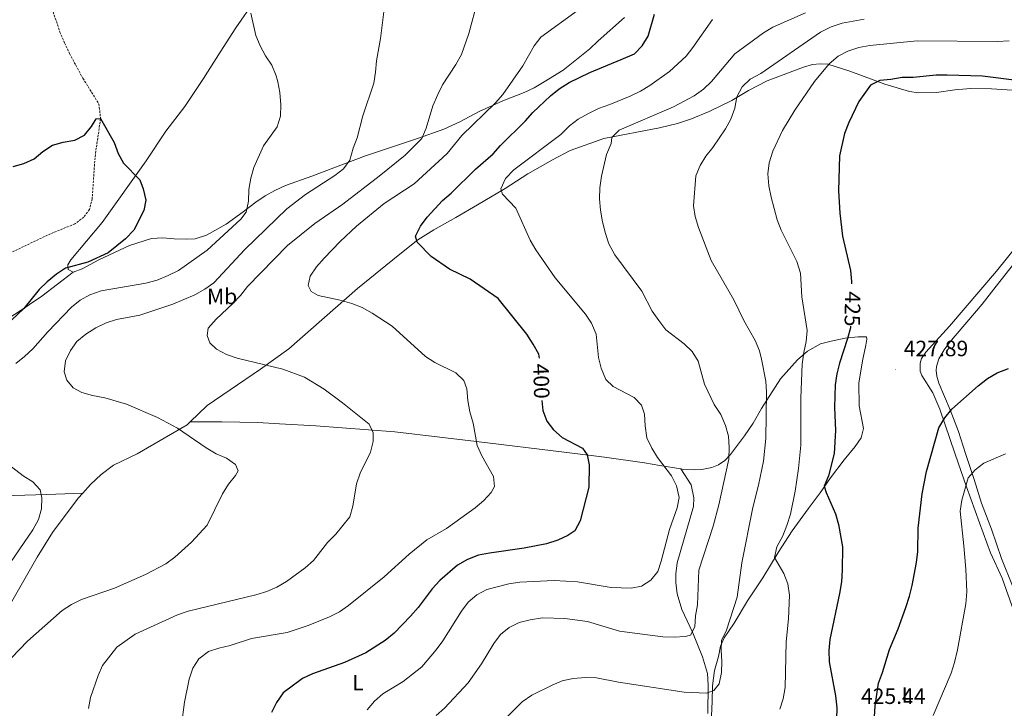
# Model space of a CAD drawing. Units: metres. Extents: x 603683 to 608183, y 4694109 to 4697146.
# Drawn here: x 607039 to 607484, y 4696319 to 4696631 of the extents above; entities that cross this region are included whole.
import ezdxf
from ezdxf.enums import TextEntityAlignment as Align

# ---------------------------------------------------------------- set-up
doc = ezdxf.new("R2010")
doc.units = ezdxf.units.M
doc.header["$MEASUREMENT"] = 0
doc.linetypes.add('TRAZOSX2', pattern=[1.5, 1, -0.5])
for name, color, linetype, lineweight in [('Carátula', 7, 'Continuous', 5), ('Level 11', 142, 'TRAZOSX2', 13), ('Level 36', 19, 'Continuous', 40), ('Level 37', 92, 'Continuous', 0), ('Level 4', 36, 'Continuous', 30), ('Level 41', 39, 'Continuous', 0), ('Level 5', 36, 'Continuous', 0), ('Level 7', 1, 'Continuous', 0)]:
    doc.layers.add(name, color=color, linetype=linetype, lineweight=lineweight)
doc.styles.add('Arial', font='ARIAL.TTF', dxfattribs={"height": 0.2})

# ---------------------------------------------------------------- blocks, each defined once
blk = doc.blocks.new('5PATER')
at = {"layer": 'Carátula', "linetype": 'Continuous', "lineweight": 5}
h = blk.add_hatch(color=250, dxfattribs=at)
edge = h.paths.add_edge_path()
edge.add_ellipse((0, 0), major_axis=(-1.33, -1.34), ratio=0.999422, start_angle=0, end_angle=360)

msp = doc.modelspace()

# ---------------------------------------------------------------- linework, layer by layer
at = {"layer": 'Level 11', "color": 142, "linetype": 'TRAZOSX2', "lineweight": 13}
msp.add_polyline3d([(607053.21, 4696637.16, 376.32), (607057.24, 4696625.2, 376.11), (607059.3, 4696620.34, 375.7), (607061.58, 4696615.48, 375.7), (607067.58, 4696604.37, 375.09), (607074.83, 4696592.69, 375.09), (607075.62, 4696586.11, 375), (607073.43, 4696571.38, 374.6), (607072.85, 4696565.48, 374.6), (607071.83, 4696549.95, 373.78), (607070.59, 4696544.99, 373.57), (607067.98, 4696541.55, 373.37), (607063.95, 4696538.47, 373.16), (607054.35, 4696534.61, 373.16), (607044.77, 4696530.19, 373.16), (607015.97, 4696516.15, 372.96)], dxfattribs=at)
at = {"layer": 'Level 36', "color": 92, "linetype": 'Continuous', "lineweight": 0}
for points in [[(607063.14, 4696516.69, 375.7), (607060.93, 4696517.94, 375.29), (607060.72, 4696520.05, 375.29), (607062.18, 4696522.22, 375.29), (607076.37, 4696539.05, 374.67), (607096.16, 4696567.07, 374.88), (607105.07, 4696580.41, 375.7), (607113.69, 4696591.61, 376.93), (607122.1, 4696604.26, 377.34), (607129.63, 4696616.12, 378.36), (607136.74, 4696627.2, 380), (607145.37, 4696639.55, 380.41), (607153.37, 4696651.25, 381.23), (607162.27, 4696663.18, 381.84), (607180.05, 4696690.73, 382.05), (607197.87, 4696716.22, 382.87), (607206.88, 4696729.09, 382.05), (607216.13, 4696743.26, 381.43), (607228.05, 4696761.34, 381.64), (607236.63, 4696774.81, 381.64), (607247.97, 4696792.07, 382.25), (607267.99, 4696823.61, 384.3), (607291.46, 4696860.24, 385.94), (607298.51, 4696870.91, 386.71)], [(607312.52, 4696631.86, 397.2), (607300.63, 4696621.3, 396.8), (607296.82, 4696617.67, 396.8), (607284.79, 4696608.05, 397), (607276.16, 4696602.74, 397), (607271.69, 4696600.09, 396.59), (607267.05, 4696597.86, 396.18), (607257.45, 4696594.21, 395.57), (607246.75, 4696589.25, 393.31), (607237.98, 4696584.59, 392.08), (607230.77, 4696581.33, 391.06), (607218.82, 4696577.12, 389.83), (607195.45, 4696569.28, 386.76), (607171.17, 4696560.09, 382.66), (607159.21, 4696555.8, 381.43), (607154.4, 4696553.61, 381.23), (607149.97, 4696551.21, 380.82), (607145.85, 4696548.3, 380.61), (607140, 4696543.9, 379.38), (607132.45, 4696538.4, 379.18), (607123.43, 4696533.47, 378.77), (607118.43, 4696531.75, 378.16), (607114.22, 4696531.55, 376.93), (607108.81, 4696531.71, 376.72), (607103.73, 4696532.14, 376.11), (607098.58, 4696531.92, 375.9), (607088.75, 4696528.66, 375.9), (607074.77, 4696522.18, 375.7), (607067.2, 4696518.1, 375.7), (607063.14, 4696516.69, 375.7)], [(607116.11, 4696448.93, 386.15), (607123.83, 4696456.41, 387.02), (607134.23, 4696463.46, 388.04), (607147.95, 4696472.77, 389.88), (607160.72, 4696482.06, 391.52), (607191.78, 4696509.24, 396.03), (607210.21, 4696524.17, 398.49), (607219.1, 4696531.33, 400.54), (607226.33, 4696535.75, 400.94), (607236.29, 4696541.42, 401.97), (607245.94, 4696547.13, 404.02), (607258.57, 4696554.45, 405.25), (607268.72, 4696561.07, 406.27), (607279.91, 4696567.49, 407.7), (607287.91, 4696571.71, 408.93), (607303.2, 4696577.05, 409.75), (607328.33, 4696581.96, 411.19), (607336.42, 4696583.87, 411.8), (607342.79, 4696585.96, 412.42), (607350.77, 4696589.29, 413.23), (607360.95, 4696594.28, 414.46), (607368.59, 4696598.85, 415.49), (607376.95, 4696603.13, 417.13), (607393.45, 4696609.31, 418.56), (607397.46, 4696610.52, 419.17), (607400.9, 4696610.92, 419.38), (607404.33, 4696610.68, 419.58), (607414.4, 4696607.59, 422.25), (607430.2, 4696601.66, 424.7), (607441.39, 4696598.39, 426.55), (607445.34, 4696597.8, 426.55), (607453.54, 4696597.86, 426.55), (607461.84, 4696599.13, 426.34), (607469.11, 4696599.67, 426.14), (607478.38, 4696599.55, 425.73)], [(607478.38, 4696599.55, 425.73), (607506.72, 4696597.82, 426.34)], [(607491.18, 4696530.21, 429.42), (607480.68, 4696517.19, 429.42), (607459.47, 4696492.23, 428.19), (607448.68, 4696480.43, 427.78), (607446.68, 4696477.65, 427.78), (607446.1, 4696475.51, 427.78), (607446.2, 4696471.94, 427.57), (607446.83, 4696470, 427.57), (607451.83, 4696462.1, 426.96), (607455, 4696454.77, 425.32), (607462.01, 4696434.44, 422.66), (607467.17, 4696419.58, 420.2), (607473.01, 4696403.3, 418.15), (607478.01, 4696389.81, 417.13), (607483.15, 4696378.34, 415.9), (607488.57, 4696363.39, 415.08)], [(607487.82, 4696374.8, 415.54), (607482.85, 4696387.17, 416.15), (607478.41, 4696400.43, 416.97), (607473.91, 4696412.28, 418.4), (607470.56, 4696422.96, 419.84), (607466.57, 4696434.72, 421.68), (607463.47, 4696444.67, 423.73), (607459.73, 4696454.45, 425.37), (607454.63, 4696466.43, 427.01), (607453.63, 4696469.66, 427.01), (607453.43, 4696472.15, 427.21), (607453.58, 4696474.04, 427.21), (607454.59, 4696477.51, 427.42), (607457.03, 4696481.62, 427.62), (607459.42, 4696484.86, 427.62), (607474.25, 4696502.14, 428.24), (607480.46, 4696510.38, 428.85), (607489.01, 4696521.05, 429.26)], [(607063.14, 4696516.69, 375.7), (607048.98, 4696505.79, 375.7), (607037.85, 4696498.21, 375.49), (607024.25, 4696489.85, 375.08), (607010.49, 4696483.21, 374.47), (606995.6, 4696477.4, 374.26), (606990.73, 4696475.34, 374.06), (606986.09, 4696472.98, 374.06), (606981.64, 4696469.9, 374.06), (606977.79, 4696466.13, 373.85), (606975.97, 4696462.02, 373.85), (606975.11, 4696457.07, 373.85), (606975.51, 4696451.92, 374.06), (606977.45, 4696441.81, 374.67), (606979.08, 4696436.73, 374.67), (606981.63, 4696430.75, 375.08), (606985.15, 4696426.52, 375.49), (606989.28, 4696423.41, 375.7), (606996.1, 4696419.45, 376.72), (607005.33, 4696416.99, 377.34), (607014.72, 4696415.7, 378.36), (607026.2, 4696415.42, 378.56), (607051.32, 4696416.12, 379.79), (607067.53, 4696416.75, 381.56)], [(607337.94, 4696427.7, 405.84), (607339.3, 4696427.47, 406.05), (607343.9, 4696427.24, 406.87), (607347.49, 4696427.51, 407.48), (607351.94, 4696428.29, 408.2), (607355.02, 4696429.58, 409.02), (607357.76, 4696431.49, 409.32), (607360.43, 4696434.19, 409.94), (607366.77, 4696442.71, 411.99), (607370.66, 4696448.33, 413.73), (607374.4, 4696455, 414.44), (607383.04, 4696468.46, 416.9), (607390.65, 4696477.1, 418.54), (607395.17, 4696480.9, 420.18), (607401.08, 4696484.23, 421.72), (607405.9, 4696485.52, 422.64), (607412.27, 4696486.78, 425.09), (607418.14, 4696487.44, 426.43), (607421.9, 4696487.37, 426.73), (607422.1, 4696486.38, 426.94), (607421.63, 4696483.63, 427.14), (607420.03, 4696476.53, 427.45), (607418.44, 4696466.43, 427.45), (607418.51, 4696456.17, 427.55), (607420.51, 4696446.03, 427.45), (607419.51, 4696441.7, 427.45), (607416.83, 4696437.82, 427.45), (607411.74, 4696431.85, 426.53), (607405.59, 4696423.67, 425.5), (607400.92, 4696416.83, 424.68), (607395.53, 4696409.62, 423.15), (607388.32, 4696399.63, 421.51), (607381.89, 4696389.97, 420.28), (607374.96, 4696378.39, 418.85), (607368.13, 4696368.01, 417.82), (607362, 4696358, 415.37), (607357.6, 4696351.25, 414.96), (607355.94, 4696347.61, 414.96), (607355, 4696342.94, 414.75), (607353.23, 4696336.55, 414.75), (607352.19, 4696329.56, 414.96), (607352.09, 4696322.52, 415.98), (607351.71, 4696312.77, 417.82)], [(607067.53, 4696416.75, 381.56), (607071.09, 4696420.64, 381.69), (607075.87, 4696425.19, 381.9), (607081.47, 4696429.33, 381.9), (607092.08, 4696434.45, 382.71), (607114.7, 4696447.57, 385.99), (607116.11, 4696448.93, 386.15)], [(607116.11, 4696448.93, 386.15), (607130.41, 4696449.01, 386.56), (607146.73, 4696448.7, 387.38), (607156.44, 4696448.15, 387.58), (607172.95, 4696447.22, 388.81), (607208.58, 4696444.47, 390.72), (607228.97, 4696442.07, 392.87), (607245.57, 4696440.06, 395), (607285.22, 4696435.31, 399.1), (607303.46, 4696432.98, 400.62), (607321.46, 4696430.41, 402.87), (607328.39, 4696429.28, 404.41), (607337.94, 4696427.7, 405.84)], [(607350.14, 4696317.18, 417.09), (607350.33, 4696329.85, 414.22), (607349.94, 4696335.18, 412.99), (607347.81, 4696342.71, 411.97), (607343.27, 4696353.87, 410.33), (607338.45, 4696364.09, 408.08), (607336.23, 4696371.28, 406.85), (607335.71, 4696376.27, 406.44), (607335.66, 4696380.27, 406.23), (607336.22, 4696385.29, 406.23), (607343.73, 4696410.74, 406.03), (607343.8, 4696414.56, 406.03), (607342.56, 4696420.46, 406.03), (607337.94, 4696427.7, 405.84)], [(607021.05, 4696338.77, 383.33), (607023.63, 4696343.42, 383.12), (607034.83, 4696366.64, 381.28), (607046.88, 4696387.82, 381.48), (607053.86, 4696398.9, 381.28), (607065.49, 4696414.52, 381.48), (607067.53, 4696416.75, 381.56)]]:
    msp.add_polyline3d(points, dxfattribs=at)
at = {"layer": 'Level 4', "color": 36, "linetype": 'Continuous', "lineweight": 30}
for points in [[(607274.08, 4696477.76, 400), (607273.73, 4696479.56, 400), (607271.16, 4696484.11, 400), (607268.33, 4696488.58, 400), (607255.35, 4696504.76, 400), (607242.64, 4696513.43, 400), (607233.36, 4696518, 400), (607225.05, 4696523.69, 400), (607218.8, 4696530.16, 400), (607218.02, 4696532.89, 400), (607220.18, 4696537.51, 400), (607223.2, 4696541.49, 400), (607230.2, 4696549.09, 400), (607234.05, 4696552.38, 400), (607245.07, 4696563.31, 400), (607253.11, 4696570.19, 400), (607256.4, 4696573.95, 400), (607267.71, 4696585.1, 400), (607271.01, 4696588.86, 400), (607278.95, 4696596.43, 400), (607282.94, 4696599.54, 400), (607287.41, 4696602.39, 400), (607296.81, 4696606.93, 400), (607310.93, 4696612.76, 400), (607316.97, 4696615.46, 400), (607320.5, 4696619, 400), (607323.16, 4696623.35, 400), (607326.09, 4696633.38, 400)], [(607489.81, 4696603.27, 425), (607474.33, 4696605.31, 425), (607458.43, 4696605.76, 425), (607453.37, 4696605.67, 425), (607443.05, 4696604.63, 425), (607438.05, 4696604.69, 425), (607432.95, 4696603.81, 425), (607427.97, 4696603.39, 425), (607423.65, 4696601.19, 425), (607418.35, 4696593.84, 425), (607413.85, 4696584.34, 425), (607411.87, 4696579.37, 425), (607409.69, 4696569.25, 425), (607409.25, 4696553.48, 425), (607409.85, 4696543.31, 425), (607411.03, 4696532.93, 425), (607414.72, 4696517.37, 425), (607415.1, 4696512.38, 425), (607415.12, 4696511.41, 425)], [(607036.13, 4696564.45, 375), (607040.93, 4696565.86, 375), (607045.51, 4696567.94, 375), (607049.55, 4696571.23, 375), (607053.79, 4696574.04, 375), (607058.67, 4696575.46, 375), (607063.89, 4696576.28, 375), (607068.28, 4696578.68, 375), (607071.43, 4696582.47, 375), (607073.56, 4696586.07, 375), (607075.62, 4696586.11, 375), (607081.74, 4696575.3, 375), (607083.59, 4696570.35, 375), (607086.03, 4696565.99, 375), (607093.29, 4696558.41, 375), (607094.91, 4696554.35, 375), (607095.99, 4696549.17, 375), (607095.13, 4696544.6, 375), (607090.61, 4696535.65, 375), (607086.92, 4696531.81, 375), (607078.98, 4696525.43, 375), (607069.8, 4696521.25, 375), (607059.79, 4696518.46, 375), (607055.63, 4696515.69, 375), (607051.39, 4696512.26, 375), (607047.8, 4696508.78, 375), (607040.95, 4696500.31, 375), (607029.92, 4696490, 375)], [(607414.67, 4696492.21, 425), (607414.59, 4696491.51, 425), (607413.33, 4696486.67, 425), (607409.7, 4696475.53, 425), (607408.46, 4696470.68, 425), (607407.69, 4696465.7, 425), (607407.38, 4696455.47, 425), (607407.86, 4696445.05, 425), (607407.32, 4696434.74, 425), (607404.73, 4696424.58, 425), (607402.81, 4696419.94, 425), (607403.72, 4696417.07, 425), (607407.85, 4696407.46, 425), (607409.23, 4696402.6, 425), (607411.04, 4696392.49, 425), (607410.91, 4696381.88, 425), (607410.53, 4696376.69, 425), (607409.67, 4696371.41, 425), (607405.24, 4696350.53, 425), (607404.9, 4696345.54, 425), (607405.06, 4696340.42, 425), (607407.87, 4696325.08, 425), (607408.47, 4696319.7, 425), (607408.35, 4696314.64, 425)], [(607454.59, 4696446.29, 425), (607457.33, 4696450.8, 425), (607460.53, 4696454.76, 425), (607472.41, 4696465.31, 425), (607476.65, 4696468.63, 425), (607480.97, 4696471.13, 425), (607486.09, 4696473.15, 425)], [(607275.16, 4696458.59, 400), (607275.55, 4696454.07, 400), (607277.32, 4696449.35, 400), (607280.41, 4696445.34, 400), (607284.36, 4696441.92, 400), (607293.51, 4696437.03, 400), (607295.54, 4696434.01, 400), (607296.52, 4696429.52, 400), (607296.33, 4696419.46, 400), (607292.5, 4696404.19, 400), (607290, 4696399.72, 400), (607286.9, 4696397.6, 400), (607282.4, 4696395.41, 400), (607277.24, 4696393.89, 400), (607267.16, 4696391.81, 400), (607251.42, 4696389.63, 400), (607246.52, 4696388.65, 400), (607241.49, 4696386.76, 400), (607237.03, 4696384.23, 400), (607228.95, 4696377.21, 400), (607225.55, 4696373.55, 400), (607219.16, 4696365.05, 400), (607215.69, 4696361.08, 400), (607208.37, 4696353.39, 400), (607204.25, 4696350.14, 400), (607195.5, 4696344.49, 400), (607185.95, 4696340.15, 400), (607171.43, 4696335, 400), (607166.86, 4696332.96, 400), (607158.09, 4696326.47, 400), (607155.07, 4696322.13, 400), (607152.89, 4696317.63, 400)], [(607425.24, 4696310.55, 425), (607425.79, 4696320.59, 425), (607427.28, 4696330.84, 425), (607429.06, 4696335.57, 425), (607432.27, 4696346.01, 425), (607436.14, 4696355.32, 425), (607439.6, 4696365.11, 425), (607441.31, 4696370.12, 425), (607442.55, 4696374.97, 425), (607444.44, 4696385.39, 425), (607445.04, 4696390.35, 425), (607445.3, 4696400.93, 425), (607447.06, 4696416.42, 425), (607449.03, 4696426.59, 425), (607454.59, 4696446.29, 425)]]:
    msp.add_polyline3d(points, dxfattribs=at)
at = {"layer": 'Level 5', "color": 36, "linetype": 'Continuous', "lineweight": 0}
for points in [[(607246.14, 4696639.7, 390), (607242.02, 4696624.59, 390), (607238.73, 4696615.13, 390), (607236.28, 4696610.55, 390), (607230.26, 4696601.44, 390), (607228.03, 4696596.97, 390), (607225.83, 4696591.83, 390), (607222.87, 4696581.77, 390), (607220.81, 4696577.17, 390), (607213.38, 4696569.61, 390), (607201.56, 4696560.04, 390), (607185.12, 4696547.37, 390), (607172.52, 4696538.65, 390), (607160.17, 4696528.73, 390), (607142.03, 4696510.11, 390), (607138.87, 4696506.14, 390), (607135.38, 4696502.47, 390), (607127.81, 4696495.43, 390), (607124.3, 4696491.4, 390), (607123.8, 4696488.09, 390), (607125.02, 4696484.71, 390), (607128.04, 4696481.8, 390), (607132.46, 4696479.46, 390), (607137.36, 4696477.75, 390), (607158.06, 4696472.83, 390), (607167.73, 4696469.19, 390), (607176.67, 4696463.83, 390), (607185.05, 4696457.54, 390), (607197.03, 4696447.95, 390), (607198.86, 4696444.07, 390)], [(607204.06, 4696637.93, 385), (607202.1, 4696622.3, 385), (607200.3, 4696612.2, 385), (607199.96, 4696607.1, 385), (607199.15, 4696602.16, 385), (607194.2, 4696587.36, 385), (607191.67, 4696577.48, 385), (607189.77, 4696572.76, 385), (607188.32, 4696567.32, 385), (607185.47, 4696563.45, 385), (607181.56, 4696560.33, 385), (607168.29, 4696551.74, 385), (607159.88, 4696545.34, 385), (607140.82, 4696526.97, 385), (607126.87, 4696511.85, 385), (607122.76, 4696508.99, 385), (607118.17, 4696506.41, 385), (607108.3, 4696502.25, 385), (607093.29, 4696497.27, 385), (607082.86, 4696495.23, 385), (607078.09, 4696493.73, 385), (607073.38, 4696491.42, 385), (607068.88, 4696488.58, 385), (607064.86, 4696485.33, 385), (607062.05, 4696481.19, 385), (607059.73, 4696476.57, 385), (607059.08, 4696471.53, 385), (607060.31, 4696467.85, 385), (607063.25, 4696464.34, 385), (607067.15, 4696462.3, 385), (607071.97, 4696460.96, 385), (607077.55, 4696459.91, 385), (607087.39, 4696456.99, 385), (607101.29, 4696450.89, 385), (607110.38, 4696446.14, 385), (607123.4, 4696437.17, 385), (607127.83, 4696434.58, 385), (607132.55, 4696432.56, 385), (607136.66, 4696429.73, 385), (607137.76, 4696426.89, 385), (607136.6, 4696424.68, 385), (607133.47, 4696420.77, 385), (607130.67, 4696416.48, 385), (607123.84, 4696402.24, 385), (607116.67, 4696394.6, 385), (607109.11, 4696387.8, 385), (607105.03, 4696384.79, 385), (607095.96, 4696379.93, 385), (607081.82, 4696373.85, 385), (607066.9, 4696368.59, 385), (607062.4, 4696366.42, 385), (607058.21, 4696363.65, 385), (607042.63, 4696349.74, 385), (607035.27, 4696342.22, 385)], [(607291.69, 4696635.36, 395), (607274.62, 4696622.99, 395), (607271.67, 4696618.95, 395), (607266.45, 4696609.91, 395), (607257.41, 4696597.04, 395), (607254.1, 4696593.3, 395), (607238.88, 4696578.46, 395), (607232.32, 4696570.35, 395), (607217.44, 4696556.67, 395), (607203.75, 4696547.77, 395), (607191.35, 4696537.46, 395), (607183.87, 4696530.46, 395), (607176.71, 4696523.05, 395), (607173.28, 4696519.01, 395), (607170.39, 4696514.92, 395), (607169.52, 4696510.57, 395), (607170.85, 4696507.97, 395), (607173.93, 4696506.13, 395), (607183.98, 4696504.03, 395), (607189.16, 4696502.53, 395), (607193.81, 4696500.68, 395), (607198.41, 4696498.1, 395), (607207.39, 4696492.32, 395), (607222.5, 4696478.49, 395), (607226.68, 4696475.75, 395), (607236.16, 4696471.09, 395), (607239.86, 4696467.73, 395), (607241.14, 4696463.95, 395), (607241.62, 4696458.68, 395), (607242.61, 4696453.5, 395), (607244.08, 4696448.32, 395), (607245.89, 4696438.33, 395), (607247.98, 4696433.61, 395), (607253.31, 4696424.21, 395), (607253.73, 4696419.79, 395), (607252.23, 4696417.06, 395), (607248.87, 4696413.36, 395), (607245.03, 4696410.12, 395)], [(607143.46, 4696633.71, 380), (607145.82, 4696623.66, 380), (607147.68, 4696619.02, 380), (607150.15, 4696614.54, 380), (607153.02, 4696610.34, 380), (607154.95, 4696605.47, 380), (607155.77, 4696602.78, 380), (607156.63, 4696597.86, 380), (607157.07, 4696592.32, 380), (607156.9, 4696587.21, 380), (607155.46, 4696582.41, 380), (607149.26, 4696573.83, 380), (607144.85, 4696564.05, 380), (607143.51, 4696559.23, 380), (607142.62, 4696554.11, 380), (607142.45, 4696548.84, 380), (607141.46, 4696543.75, 380), (607138.98, 4696540.66, 380), (607123.75, 4696526.57, 380), (607110.88, 4696517.49, 380), (607106.17, 4696515.12, 380), (607101.24, 4696513.12, 380), (607096.11, 4696511.66, 380), (607075.94, 4696508.27, 380), (607070.75, 4696506.47, 380), (607066.43, 4696503.96, 380), (607062.47, 4696500.87, 380), (607051.75, 4696489.64, 380), (607044.93, 4696482, 380), (607041.16, 4696478.5, 380), (607037.23, 4696475.41, 380)], [(607352.27, 4696630.93, 405), (607343.44, 4696618.21, 405), (607340.37, 4696614.27, 405), (607332.84, 4696607.46, 405), (607323.99, 4696601.04, 405), (607319.71, 4696598.46, 405), (607315.05, 4696596.18, 405), (607305.83, 4696592.52, 405), (607300.79, 4696590.63, 405), (607296.23, 4696588.44, 405), (607291.59, 4696585.78, 405), (607287.61, 4696582.76, 405), (607283.68, 4696578.94, 405), (607262.39, 4696562.89, 405), (607258.72, 4696559.04, 405), (607256.57, 4696554.36, 405), (607257.39, 4696551.93, 405), (607263.32, 4696545.65, 405), (607269.82, 4696531.18, 405), (607272.35, 4696526.71, 405), (607281.15, 4696514.06, 405), (607294.85, 4696497.72, 405), (607297.58, 4696493.53, 405), (607299.63, 4696488.63, 405), (607300.78, 4696478.1, 405), (607301.95, 4696473.24, 405), (607304.09, 4696468.15, 405), (607307.37, 4696464.9, 405), (607316.91, 4696460.04, 405), (607320.11, 4696456.49, 405), (607321.51, 4696452.39, 405), (607321.78, 4696447.15, 405), (607322.64, 4696441.79, 405), (607324.83, 4696437.11, 405), (607327.44, 4696432.84, 405), (607333.69, 4696424.5, 405), (607335.91, 4696420.03, 405), (607337.17, 4696414.8, 405), (607336.35, 4696410.11, 405), (607332.86, 4696400.38, 405), (607329.08, 4696386.01, 405), (607327.49, 4696381.27, 405), (607324.37, 4696377.46, 405), (607320.2, 4696374.71, 405), (607315.5, 4696373.83, 405), (607306.51, 4696374.13, 405), (607291.27, 4696376.57, 405), (607285.88, 4696376.96, 405), (607280.64, 4696377.21, 405), (607265.1, 4696376.42, 405), (607260.13, 4696375.73, 405), (607250.16, 4696373.11, 405), (607245.65, 4696370.71, 405), (607241.86, 4696367.45, 405)], [(607420.78, 4696631.01, 415), (607410.92, 4696629.21, 415), (607405.88, 4696627.6, 415), (607401.15, 4696625.17, 415), (607374.07, 4696606.56, 415), (607369.28, 4696603.98, 415), (607365.7, 4696600.48, 415), (607363.28, 4696595.99, 415), (607362.3, 4696590.89, 415), (607360.62, 4696585.92, 415), (607358.18, 4696581.43, 415), (607352.44, 4696573.1, 415), (607349.28, 4696569.17, 415), (607346.66, 4696564.86, 415), (607344.78, 4696560.19, 415), (607343.68, 4696546.71, 415), (607344.45, 4696541.77, 415), (607345.93, 4696536.8, 415), (607351.64, 4696521.95, 415), (607361.87, 4696504.16, 415), (607366.45, 4696494.77, 415), (607371.62, 4696485.79, 415), (607373.51, 4696481.16, 415), (607374.47, 4696477.31, 415), (607376.33, 4696467.33, 415), (607376.71, 4696462.34, 415), (607376.37, 4696441.42, 415), (607375.28, 4696431.19, 415), (607373.07, 4696420.4, 415), (607370.53, 4696410.25, 415), (607365.59, 4696385.18, 415), (607363.39, 4696369.64, 415), (607358.57, 4696354.76, 415), (607356.3, 4696350.05, 415), (607356.18, 4696345.72, 415), (607356.52, 4696340.6, 415), (607356.28, 4696335.61, 415), (607355.29, 4696330.5, 415), (607352.89, 4696327.44, 415), (607349.62, 4696326.35, 415), (607339.44, 4696326.78, 415), (607309.75, 4696331.32, 415), (607299.88, 4696333.29, 415), (607294.88, 4696333.38, 415), (607289.32, 4696332.94, 415), (607284.35, 4696331.86, 415), (607279.72, 4696329.98, 415), (607270.54, 4696325.35, 415), (607266.21, 4696322.33, 415), (607255.07, 4696311.29, 415)], [(607394.28, 4696633.98, 410), (607379.57, 4696627.48, 410), (607375.26, 4696624.93, 410), (607362.4, 4696615.41, 410), (607351.79, 4696602.92, 410), (607348.17, 4696599.47, 410), (607344.03, 4696596.33, 410), (607334.61, 4696591.48, 410), (607310.12, 4696580.92, 410), (607306.69, 4696577.56, 410), (607306.37, 4696574.89, 410), (607304.31, 4696569.93, 410), (607302.05, 4696560.1, 410), (607301.36, 4696554.83, 410), (607301.18, 4696549.84, 410), (607301.63, 4696544.74, 410), (607302.56, 4696539.4, 410), (607303.81, 4696534.2, 410), (607305.45, 4696529.47, 410), (607308.03, 4696524.5, 410), (607320.37, 4696508.02, 410), (607324.94, 4696498.98, 410), (607327.97, 4696494.74, 410), (607331.2, 4696490.55, 410), (607339.4, 4696484.21, 410), (607343.04, 4696480.79, 410), (607345.81, 4696476.35, 410), (607348.57, 4696466.05, 410), (607353.01, 4696456.78, 410), (607355.98, 4696452.29, 410), (607358.17, 4696447.29, 410), (607359.5, 4696442.47, 410), (607359.76, 4696437.43, 410), (607359.59, 4696432.11, 410), (607355.13, 4696411.45, 410), (607352.52, 4696401.76, 410), (607346.15, 4696381.92, 410), (607345.48, 4696366.21, 410), (607344.5, 4696361.23, 410), (607344.3, 4696356.24, 410), (607342.37, 4696352.53, 410)], [(607486.38, 4696621.23, 420), (607481.06, 4696621.01, 420), (607444.82, 4696621.27, 420), (607423.41, 4696619.21, 420), (607418.46, 4696618.22, 420), (607413.47, 4696616.62, 420), (607409.04, 4696614.3, 420), (607404.96, 4696610.81, 420), (607398.44, 4696602.92, 420), (607389.49, 4696589.85, 420), (607383.88, 4696580.74, 420), (607379.61, 4696571.39, 420), (607377.92, 4696566.1, 420), (607377.35, 4696561.13, 420), (607377.79, 4696555.75, 420), (607378.77, 4696550.58, 420), (607381.48, 4696540.31, 420), (607383.32, 4696535.65, 420), (607390.32, 4696521.42, 420), (607392.01, 4696516.26, 420), (607392.59, 4696505.54, 420), (607395.04, 4696490.23, 420), (607394.62, 4696485.25, 420), (607393.54, 4696480.33, 420), (607392.81, 4696475.09, 420), (607392.21, 4696459.66, 420), (607392.18, 4696438.39, 420), (607391.18, 4696427.89, 420), (607389.64, 4696417.6, 420), (607387.49, 4696407.31, 420), (607385.91, 4696402.12, 420), (607384.02, 4696397.49, 420), (607381.4, 4696392.54, 420), (607380.36, 4696387.64, 420), (607384.57, 4696380.4, 420), (607386.26, 4696375.69, 420), (607387.1, 4696370.64, 420), (607386.69, 4696359.88, 420), (607385.61, 4696349.55, 420), (607385.1, 4696328.84, 420), (607384.24, 4696323.79, 420), (607382.72, 4696319.03, 420)], [(607198.86, 4696444.07, 390), (607198.85, 4696440.08, 390), (607197.63, 4696435.22, 390), (607192.95, 4696425.71, 390), (607191.32, 4696420.98, 390), (607189.65, 4696410.79, 390), (607188.27, 4696405.98, 390), (607181.89, 4696398.12, 390), (607178.21, 4696394.43, 390), (607171.94, 4696386.33, 390), (607168.13, 4696383, 390), (607159.69, 4696376.83, 390), (607155.36, 4696374.27, 390), (607150.8, 4696372.2, 390), (607145.79, 4696370.69, 390), (607115.16, 4696363.42, 390), (607110.44, 4696361.76, 390), (607091.25, 4696353.02, 390), (607083.01, 4696347.05, 390), (607076.53, 4696338.82, 390), (607074.47, 4696334.26, 390), (607070.99, 4696324.37, 390), (607070.13, 4696319.37, 390)], [(607452.09, 4696316.19, 420), (607460.19, 4696335.31, 420), (607461.67, 4696340.2, 420), (607463.02, 4696345.83, 420), (607466.85, 4696366.76, 420), (607467.19, 4696372.08, 420), (607466.79, 4696382.31, 420), (607465.94, 4696392.97, 420), (607464.18, 4696408.62, 420), (607465.01, 4696413.55, 420), (607467.91, 4696423.62, 420), (607470.95, 4696427.29, 420), (607474.92, 4696430.32, 420), (607484.71, 4696434.57, 420)], [(607028.5, 4696433.72, 380), (607040.65, 4696424.53, 380)], [(607040.65, 4696424.53, 380), (607044.95, 4696421.85, 380), (607048.33, 4696418.17, 380), (607049.03, 4696414.66, 380), (607048.86, 4696409.59, 380), (607047.56, 4696404.76, 380), (607045.01, 4696400.12, 380), (607032.96, 4696382.54, 380)], [(607245.03, 4696410.12, 395), (607231.93, 4696400.81, 395), (607223.17, 4696395.63, 395), (607215.12, 4696389.13, 395), (607203.75, 4696378.83, 395), (607187.73, 4696365.96, 395), (607183.66, 4696363.06, 395), (607179.17, 4696360.84, 395), (607169.41, 4696356.84, 395), (607159.9, 4696353.69, 395), (607143.78, 4696351.06, 395), (607134.17, 4696347.84, 395), (607129.12, 4696346.63, 395), (607124.37, 4696345.09, 395), (607120.05, 4696341.75, 395), (607117.28, 4696337.59, 395), (607115.7, 4696332.64, 395), (607113.61, 4696322.26, 395), (607112.2, 4696311.92, 395)], [(607241.86, 4696367.45, 405), (607238.82, 4696363.33, 405), (607230.33, 4696349.91, 405), (607227.31, 4696345.86, 405), (607220.83, 4696338.21, 405), (607212.36, 4696331.5, 405), (607203.21, 4696326.02, 405), (607199.42, 4696322.75, 405), (607196.1, 4696318.73, 405)], [(607342.37, 4696352.53, 410), (607339.91, 4696351.99, 410), (607334.92, 4696351.65, 410), (607329.75, 4696351.7, 410), (607310.25, 4696354.31, 410), (607295.79, 4696358.66, 410), (607285.49, 4696360.03, 410), (607275.42, 4696360.29, 410), (607269.82, 4696359.49, 410), (607264.86, 4696358.25, 410), (607260.36, 4696356.06, 410), (607256.47, 4696352.8, 410), (607253.35, 4696348.76, 410), (607247.78, 4696339.51, 410), (607241.79, 4696330.95, 410), (607231.12, 4696319.5, 410), (607227.31, 4696316.26, 410)]]:
    msp.add_polyline3d(points, dxfattribs=at)

# ---------------------------------------------------------------- block references
at = {"layer": 'Level 7', "color": 19, "linetype": 'Continuous', "lineweight": 0, "xscale": 0.09999983015004542, "yscale": 0.09999983015004542}
msp.add_blockref('5PATER', (607434.98, 4696472.73, 427.9), dxfattribs=at)

# ---------------------------------------------------------------- texts
at = {"layer": 'Level 37', "color": 92, "linetype": 'Continuous', "lineweight": 0, "style": 'Arial'}
for s, p in [('Mb', (607130.54, 4696505.69, 387.47)), ('L', (607191.94, 4696331.04, 400.16)), ('L', (607440.3, 4696325.44, 422.75))]:
    msp.add_text(s, height=7, dxfattribs=at).set_placement(p, align=Align.MIDDLE_CENTER)
at = {"layer": 'Level 41', "color": 39, "linetype": 'Continuous', "lineweight": 0, "style": 'Arial'}
for s, rotation, p in [('425', -90.8322, (607415.57, 4696500.04, 425)), ('400', -88.355, (607274.89, 4696467.38, 400))]:
    msp.add_text(s, height=7, rotation=rotation, dxfattribs=at).set_placement(p, align=Align.MIDDLE_CENTER)
at = {"layer": 'Level 41', "color": 19, "linetype": 'Continuous', "lineweight": 0, "style": 'Arial'}
for s, p in [('427.89', (607438.73, 4696476.47, 427.9)), ('425.44', (607419.41, 4696319.23, 425.44))]:
    msp.add_text(s, height=7, dxfattribs=at).set_placement(p, align=Align.BOTTOM_LEFT)

doc.saveas('drawing.dxf')
